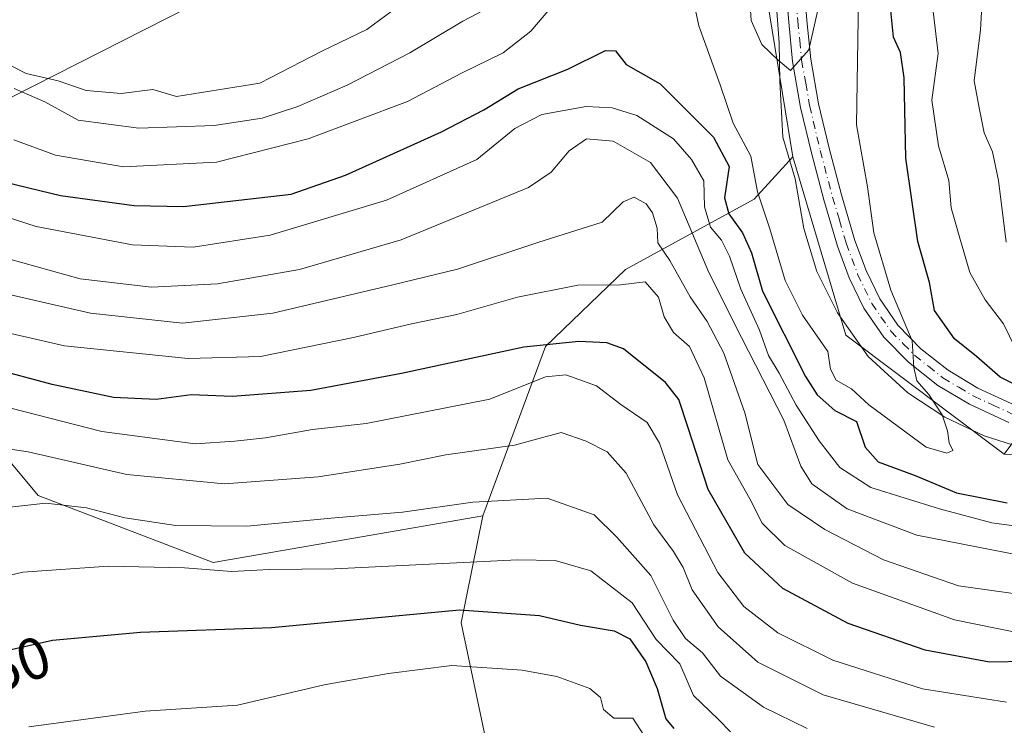
# Model space of a CAD drawing. Units: metres. Extents: x 624003 to 627449, y 4757314 to 4759690.
# Drawn here: x 624624 to 624792, y 4758887 to 4759007 of the extents above; entities that cross this region are included whole.
import ezdxf
from ezdxf.enums import TextEntityAlignment as Align

# ---------------------------------------------------------------- set-up
doc = ezdxf.new("R2010")
doc.units = ezdxf.units.M
doc.header["$MEASUREMENT"] = 0
doc.linetypes.add('DGN Style 4', pattern=[2.6384748266838614, 1.318413404963828, -0.6592067024819142, 0.001648016756204785, -0.6592067024819142])
for name, color, linetype, lineweight in [('Arbolado forestal CxS', 92, 'Continuous', 0), ('Corriente natural lineal', 142, 'Continuous', 13), ('Curva de nivel maestra', 30, 'Continuous', 30), ('Curva de nivel normal', 30, 'Continuous', 0), ('Matorral CxS', 135, 'Continuous', 0), ('Pista pavimentada Cxs', 135, 'Continuous', 0), ('Pista pavimentada eje', 135, 'DGN Style 4', 0), ('Rótulo de curva de nivel directora', 7, 'Continuous', 0), ('Tendido', 6, 'Continuous', 0)]:
    doc.layers.add(name, color=color, linetype=linetype, lineweight=lineweight)
doc.styles.add('Style-Arial', font='txt')

# ---------------------------------------------------------------- blocks, each defined once
blk = doc.blocks.new('*U9')
at = {"layer": 'Arbolado forestal CxS', "color": 92, "linetype": 'Continuous', "lineweight": 0}
blk.add_polyline3d([(624748.2707000002, 4759031.905900001, 687.2881000000052), (624756.1545000002, 4758983.4617, 692.327900000004), (624749.5705000004, 4758976.245100001, 698.930600000007), (624727.6300999997, 4758964.211300001, 718.4551999999967), (624713.9867000004, 4758951.133500001, 725.991200000004), (624703.3110999997, 4758922.2567, 741.952900000004), (624657.3088999996, 4758914.274499999, 743.8130999999995), (624627.4688999997, 4758925.685900001, 738.5736999999937), (624587.4353, 4758973.7235, 714.8966999999975)], dxfattribs=at)

msp = doc.modelspace()

# ---------------------------------------------------------------- linework, layer by layer
at = {"layer": 'Arbolado forestal CxS', "color": 92, "linetype": 'Continuous', "lineweight": 0, "extrusion": (-0.02073470608275995, 0.05474032123369688, 0.9982853145243064), "elevation": 248245.2889777613, "flags": 128}
msp.add_lwpolyline([(-2269989.509206094, -4221820.250227652), (-2269987.160621446, -4221788.558468814), (-2270005.25776891, -4221759.969089041)], dxfattribs=at)
at = {"layer": 'Arbolado forestal CxS', "color": 92, "linetype": 'Continuous', "lineweight": 0}
for points in [[(624808.1879000004, 4758954.413100001, 709.8965000000027), (624792.1983000003, 4758932.7643, 695.8564999999944), (624765.1649000002, 4758953.0437, 694.1830000000045), (624756.1545000002, 4758983.4617, 692.327900000004), (624748.2707000002, 4759031.905900001, 687.2881000000052), (624750.8173000002, 4759049.926700001, 684.8947000000044), (624744.2807, 4759060.9605, 687.0013999999937), (624744.4084999999, 4759061.061899999, 687.0093000000053), (624744.4587000003, 4759061.1051, 687.0133999999962), (624748.0487000003, 4759064.255100001, 687.2765999999974), (624748.3731000006, 4759064.5875, 687.3006000000023), (624755.2878999999, 4759072.9133, 687.6778000000049), (624755.3765000004, 4759073.0253, 687.689400000003), (624766.0565, 4759087.2053, 688.741200000004), (624766.1727, 4759087.3709, 688.7602000000043), (624769.0626999997, 4759091.800899999, 688.9532000000036), (624769.1481, 4759091.940099999, 688.967499999999), (624769.2238999996, 4759092.079700001, 688.9842999999964), (624773.5403000005, 4759100.563300001, 689.8301999999967)], [(624744.2807, 4759060.9605, 687.0013999999937), (624750.8173000002, 4759049.926700001, 684.8947000000044), (624748.2707000002, 4759031.905900001, 687.2881000000052), (624756.1545000002, 4758983.4617, 692.327900000004)], [(624608.1593000004, 4758849.318299999, 764.4670000000042), (624594.1142999995, 4758890.6895, 749.0507000000072), (624591.7703, 4758930.645500001, 732.2918000000063), (624584.8356999997, 4758952.054500001, 723.0415000000066), (624571.3000999996, 4758966.943700001, 715.6610999999976), (624540.5831000004, 4758970.4551, 706.6833000000044), (624527.7314999999, 4758946.6845, 709.8087999999989), (624508.1091, 4758928.321900001, 707.1442999999999), (624487.9234999996, 4758942.3671, 692.7283000000025), (624508.9883000003, 4758971.333699999, 694.6542999999947), (624518.9285000004, 4758990.2755, 692.562300000005), (624534.4397, 4758995.9113, 697.1404999999941), (624540.5844999999, 4759028.390100001, 689.6803000000073), (624555.5047000004, 4759034.5349, 690.5832999999984), (624568.1838999996, 4759003.6895, 702.3723999999929), (624587.4353, 4758973.7235, 714.8966999999975), (624627.4688999997, 4758925.685900001, 738.5736999999937), (624657.3088999996, 4758914.274499999, 743.8130999999995), (624703.3110999997, 4758922.2567, 741.952900000004), (624699.6096999999, 4758904.013900001, 749.9409000000014), (624704.1451000003, 4758882.458900001, 760.1641999999993)], [(624703.3110999997, 4758922.2567, 741.952900000004), (624657.3088999996, 4758914.274499999, 743.8130999999995), (624627.4688999997, 4758925.685900001, 738.5736999999937), (624587.4353, 4758973.7235, 714.8966999999975), (624568.1838999996, 4759003.6895, 702.3723999999929), (624555.5047000004, 4759034.5349, 690.5832999999984), (624540.5844999999, 4759028.390100001, 689.6803000000073), (624534.4397, 4758995.9113, 697.1404999999941), (624518.9285000004, 4758990.2755, 692.562300000005), (624508.9883000003, 4758971.333699999, 694.6542999999947), (624487.9234999996, 4758942.3671, 692.7283000000025), (624508.1091, 4758928.321900001, 707.1442999999999), (624527.7314999999, 4758946.6845, 709.8087999999989), (624540.5831000004, 4758970.4551, 706.6833000000044), (624571.3000999996, 4758966.943700001, 715.6610999999976), (624584.8356999997, 4758952.054500001, 723.0415000000066), (624591.7703, 4758930.645500001, 732.2918000000063), (624594.1142999995, 4758890.6895, 749.0507000000072), (624608.1593000004, 4758849.318299999, 764.4670000000042)], [(624703.3110999997, 4758922.2567, 741.952900000004), (624657.3088999996, 4758914.274499999, 743.8130999999995), (624627.4688999997, 4758925.685900001, 738.5736999999937), (624587.4353, 4758973.7235, 714.8966999999975), (624568.1838999996, 4759003.6895, 702.3723999999929), (624555.5047000004, 4759034.5349, 690.5832999999984), (624540.5844999999, 4759028.390100001, 689.6803000000073), (624534.4397, 4758995.9113, 697.1404999999941), (624518.9285000004, 4758990.2755, 692.562300000005), (624508.9883000003, 4758971.333699999, 694.6542999999947), (624487.9234999996, 4758942.3671, 692.7283000000025), (624508.1091, 4758928.321900001, 707.1442999999999), (624527.7314999999, 4758946.6845, 709.8087999999989), (624540.5831000004, 4758970.4551, 706.6833000000044), (624571.3000999996, 4758966.943700001, 715.6610999999976), (624584.8356999997, 4758952.054500001, 723.0415000000066), (624591.7703, 4758930.645500001, 732.2918000000063), (624594.1142999995, 4758890.6895, 749.0507000000072), (624608.1593000004, 4758849.318299999, 764.4670000000042)], [(624864.4380999999, 4759006.5461, 747.4214999999967), (624843.8586999997, 4758988.711300001, 738.0659000000014), (624826.0232999995, 4758972.2487, 725.2554999999993), (624808.1879000004, 4758954.413100001, 709.8965000000027), (624792.1983000003, 4758932.7643, 695.8564999999944)], [(624793.3317, 4758700.135700001, 833.431500000006), (624790.0514000002, 4758723.887700001, 825.320000000007), (624775.5906999996, 4758741.279899999, 818.3610000000045), (624767.7982999999, 4758770.924100001, 806.9361999999965), (624753.1681000004, 4758794.6633, 795.8659999999945), (624735.1716999998, 4758825.299500001, 782.5402000000031), (624725.6873000005, 4758847.2895, 774.267200000002), (624713.2147000004, 4758866.5757, 766.715400000001), (624704.1451000003, 4758882.458900001, 760.1641999999993), (624699.6096999999, 4758904.013900001, 749.9409000000014), (624703.3110999997, 4758922.2567, 741.952900000004), (624713.9867000004, 4758951.133500001, 725.991200000004), (624727.6300999997, 4758964.211300001, 718.4551999999967), (624749.5705000004, 4758976.245100001, 698.930600000007), (624756.1545000002, 4758983.4617, 692.327900000004), (624765.1649000002, 4758953.0437, 694.1830000000045), (624792.1983000003, 4758932.7643, 695.8564999999944), (624829.3695, 4758930.510700001, 701.4891999999965)], [(624756.1545000002, 4758983.4617, 692.327900000004), (624749.5705000004, 4758976.245100001, 698.930600000007), (624727.6300999997, 4758964.211300001, 718.4551999999967), (624713.9867000004, 4758951.133500001, 725.991200000004), (624703.3110999997, 4758922.2567, 741.952900000004)], [(624792.1983000003, 4758932.7643, 695.8564999999944), (624829.3695, 4758930.510700001, 701.4891999999965), (624842.8860999999, 4758924.877499999, 702.6493999999948), (624869.9190999996, 4758922.624100001, 705.863599999997), (624881.1829000004, 4758913.611099999, 707.3459000000004), (624910.4693, 4758889.9517, 709.035799999998), (624942.0083, 4758888.825099999, 711.9903000000049), (624964.5361000003, 4758877.558900001, 712.806899999996), (624994.9489000002, 4758865.1655, 714.7093000000023), (625024.2345000004, 4758849.393100001, 716.4900999999954)], [(624703.3110999997, 4758922.2567, 741.952900000004), (624699.6096999999, 4758904.013900001, 749.9409000000014), (624704.1451000003, 4758882.458900001, 760.1641999999993), (624713.2147000004, 4758866.5757, 766.715400000001), (624725.6873000005, 4758847.2895, 774.267200000002), (624735.1716999998, 4758825.299500001, 782.5402000000031)], [(624703.3110999997, 4758922.2567, 741.952900000004), (624699.6096999999, 4758904.013900001, 749.9409000000014), (624704.1451000003, 4758882.458900001, 760.1641999999993), (624713.2147000004, 4758866.5757, 766.715400000001), (624725.6873000005, 4758847.2895, 774.267200000002), (624735.1716999998, 4758825.299500001, 782.5402000000031)]]:
    msp.add_polyline3d(points, dxfattribs=at)
at = {"layer": 'Corriente natural lineal', "color": 142, "linetype": 'Continuous', "lineweight": 13}
msp.add_polyline3d([(624793.4501, 4758934.380100001, 696.2358999999997), (624788.7401000002, 4758935.880100001, 695.7486000000063), (624782.0800999999, 4758939.0601, 695.475099999996), (624775.7301000003, 4758943.210100001, 694.8147000000026), (624769.0000999998, 4758949.380100001, 693.8598999999958), (624763.7600999996, 4758956.850099999, 693.2115000000049), (624760.2500999998, 4758963.880100001, 692.9434000000037), (624758.0000999998, 4758971.2501, 692.880799999999), (624756.5201000003, 4758979.6801, 692.6333000000013), (624754.4700999996, 4758986.780099999, 692.0387999999948), (624753.9401000004, 4758996.340100001, 691.7026999999945), (624753.8400999998, 4759002.860099999, 690.6526000000014), (624752.7500999998, 4759017.6501, 688.3525999999983), (624752.9397999998, 4759022.223099999, 688.095100000006)], dxfattribs=at)
at = {"layer": 'Curva de nivel maestra', "color": 30, "linetype": 'Continuous', "lineweight": 30, "flags": 128}
for points, elevation in [([(624797.0499999998, 4758943.0801), (624791.4900000002, 4758945.9001), (624787.4299999997, 4758949.4301), (624783.7199999997, 4758952.440099999), (624780.2800000003, 4758957.2401), (624779.4400000004, 4758962.040100001), (624777.4299999997, 4758969.0101), (624775.3899999997, 4758983.2301), (624775.1200000001, 4758996.9101), (624774.5199999996, 4759001.220100001), (624773.3200000003, 4759003.840100001), (624772.7199999997, 4759009.550100001), (624773.4400000004, 4759017.0001), (624775.2000000002, 4759024.190099999), (624774.75, 4759032.460100001), (624775.1100000005, 4759040.7601), (624777.6799999997, 4759047.9001), (624783.8099999997, 4759057.3101), (624792.1299999999, 4759066.770099999), (624796.1399999997, 4759072.3101)], 700), ([(624620.2400000002, 4758979.530099999), (624631.3099999997, 4758976.870100001), (624643.8499999996, 4758975.120100001), (624652.2699999996, 4758974.9901), (624670.6200000001, 4758977.0701), (624679.8600000005, 4758980.3101), (624696.2699999996, 4758987.690099999), (624703.4900000002, 4758991.460100001), (624709.2999999998, 4758995.040100001), (624717.79, 4758998.380100001), (624724.2000000002, 4759001.540100001), (624725.9199999999, 4759001.5101), (624727.7400000002, 4758999.1601), (624733.5199999996, 4758995.860099999), (624742.6399999997, 4758986.800100001), (624745.2800000003, 4758981.8201), (624744.4699999997, 4758976.4301), (624745.2300000006, 4758973.7401), (624747.5700000003, 4758970.470100001), (624749.0800000001, 4758967.0601), (624750.9800000006, 4758960.5701), (624758.2800000003, 4758946.0001), (624760.3099999997, 4758942.9001), (624763.3300000001, 4758940.220100001), (624767.0199999996, 4758938.3101), (624768.4800000006, 4758933.960100001), (624770.7100000001, 4758931.4801), (624777, 4758929.100099999), (624784.0300000003, 4758926.1801), (624792.7100000001, 4758924.470100001)], 700), ([(624796.1200000001, 4758897.4101), (624789.6500000004, 4758897.280099999), (624778.6799999997, 4758899.360099999), (624765.5599999997, 4758903.9001), (624754.4600000001, 4758909.880100001), (624747.9900000002, 4758915.860099999), (624741.7100000001, 4758926.7601), (624738.3200000003, 4758937.2601), (624736.7300000006, 4758942.0601), (624734.4299999997, 4758945.0001), (624727.2699999996, 4758950.700099999), (624724.4400000004, 4758951.7301), (624719.6900000004, 4758951.960100001), (624710.2800000003, 4758951.020099999), (624689.4199999999, 4758946.5001), (624673.9699999997, 4758943.620100001), (624660.6100000005, 4758942.600099999), (624653.5599999997, 4758942.850099999), (624647.6399999997, 4758942.0701), (624640.3600000005, 4758942.440099999), (624629.8700000001, 4758944.630100001), (624619.6799999997, 4758947.350099999)], 725), ([(624585.5, 4758882.5001), (624592.5099999999, 4758888.300100001), (624600.1600000003, 4758892.050100001), (624617.2699999996, 4758898.2401), (624629.9400000004, 4758901.0701), (624644.9400000004, 4758902.420100001), (624667.2999999998, 4758903.2401), (624699.2999999998, 4758906.220100001), (624712.9600000001, 4758905.2601), (624719.9400000004, 4758903.600099999), (624725.6799999997, 4758902.640100001), (624728.3399999999, 4758901.280099999), (624731.0700000003, 4758897.350099999), (624733.0199999996, 4758892.800100001), (624734.4900000002, 4758887.620100001), (624735.8799999999, 4758886.0101)], 750)]:
    msp.add_lwpolyline(points, dxfattribs=dict(at, elevation=elevation))
at = {"layer": 'Curva de nivel normal', "color": 30, "linetype": 'Continuous', "lineweight": 0, "flags": 128}
for points, elevation in [([(624795.1399999997, 4758948.65), (624792.04, 4758955), (624788.9199999999, 4758959.060000001), (624786.3399999999, 4758963.699999999), (624784.4900000002, 4758969.960000001), (624783.1200000001, 4758974.76), (624782.7400000002, 4758979.42), (624780.9900000002, 4758985.289999999), (624779.8399999999, 4758993.09), (624780.9199999999, 4759001.029999999), (624780.1100000005, 4759007.77), (624779.4400000004, 4759013.230000001), (624781.4800000006, 4759015.27), (624782.6900000004, 4759020.529999999), (624782.0800000001, 4759031.890000001), (624783.04, 4759039.9), (624786.2400000002, 4759048.33), (624789.4299999997, 4759052.960000001), (624793.04, 4759056.210000001)], 705), ([(624792.5099999999, 4758968.869999999), (624791.1900000004, 4758979.41), (624790.1699999999, 4758984.27), (624788.7800000003, 4758987.539999999), (624787.8899999997, 4758991.779999999), (624787.0499999998, 4758996.369999999), (624788.1299999999, 4759005.08), (624788.6699999999, 4759014.279999999), (624789.7100000001, 4759023.74), (624789.9199999999, 4759035.230000001), (624792.0499999998, 4759045.560000001), (624794.2000000002, 4759049.350000001)], 710), ([(624748.4699999997, 4759015.180000001), (624749.0499999998, 4759006.680000001), (624750.8799999999, 4759002.58), (624753.6500000004, 4758999.9), (624755.7599999999, 4758998.16), (624758.8700000001, 4759001.66), (624760.3300000001, 4759008.220000001)], 690), ([(624623.3799999999, 4758995.07), (624628.6399999997, 4758992.84), (624634.3399999999, 4758989.689999999), (624644.6799999997, 4758988.300000001), (624657.4800000006, 4758988.77), (624665.6600000003, 4758990.039999999), (624671.7800000003, 4758992.029999999), (624680.1699999999, 4758995.640000001), (624690.8399999999, 4759001.180000001), (624699.9000000004, 4759006.550000001), (624708.0199999996, 4759010.9)], 690), ([(624739.0199999996, 4759010.9), (624740.1200000001, 4759005.77), (624743.7699999996, 4758995.710000001), (624745.9699999997, 4758989.180000001), (624748.9900000002, 4758983.529999999), (624750.0999999996, 4758977.460000001), (624752.2300000006, 4758971.180000001), (624754.8600000005, 4758962.350000001), (624757.7800000003, 4758956.460000001), (624762.1299999999, 4758950.27), (624762.5700000003, 4758947.25), (624763.5599999997, 4758945.390000001), (624766.1500000004, 4758943.880000001), (624769.1299999999, 4758941.16), (624778.8700000001, 4758933.930000001), (624782.3799999999, 4758932.949999999), (624783.4000000004, 4758933.380000001), (624782.79, 4758934.67), (624782.54, 4758936.730000001), (624781.6200000001, 4758939.480000001), (624779.3600000005, 4758942.939999999), (624777.2699999996, 4758945.24), (624776.7599999999, 4758947.560000001), (624776.5, 4758952.100000001), (624772.8399999999, 4758960.720000001), (624769.9800000006, 4758970.460000001), (624768.9000000004, 4758978.310000001), (624767.0099999999, 4758988.92), (624767.3700000001, 4759010.66)], 695), ([(624623.3300000001, 4758986.359999999), (624630.4600000001, 4758983.720000001), (624642.0499999998, 4758981.75), (624657.9100000003, 4758982.539999999), (624673.5300000003, 4758986.49), (624690.4500000002, 4758992.880000001), (624699.6600000003, 4758997.720000001), (624706.7800000003, 4759001.15), (624711.5, 4759004.869999999), (624716.0499999998, 4759010.25)], 695), ([(624687.8700000001, 4759008.33), (624683.5, 4759005.16), (624675.8600000005, 4759001.460000001), (624665.2699999996, 4758996), (624651.0999999996, 4758993.710000001), (624647.0300000003, 4758994.939999999), (624641.6500000004, 4758994.230000001), (624635.7000000002, 4758994.77), (624630.9199999999, 4758996.380000001), (624625.4299999997, 4758997.619999999), (624620.7400000002, 4759000.050000001)], 685), ([(624610.3399999999, 4758976.949999999), (624627.1600000003, 4758971.58), (624643.5800000001, 4758968.470000001), (624653.9400000004, 4758968.07), (624667.0599999997, 4758970.109999999), (624686.8899999997, 4758976.039999999), (624702.2699999996, 4758982.99), (624708.7400000002, 4758988.289999999), (624713.3600000005, 4758990.630000001), (624720.9100000003, 4758992.029999999), (624725.3499999996, 4758991.810000001), (624729.5300000003, 4758990.480000001), (624735.7800000003, 4758986.52), (624738.9000000004, 4758983), (624740.9600000001, 4758979.369999999), (624741.0800000001, 4758974.92), (624742.1299999999, 4758971.470000001), (624743.9800000006, 4758969.220000001), (624745.3499999996, 4758966.52), (624747.29, 4758960.880000001), (624750.4800000006, 4758953.9), (624751.9900000002, 4758949.560000001), (624753.8099999997, 4758946.560000001), (624756.7400000002, 4758941.140000001), (624760.6299999999, 4758935.050000001), (624764.1600000003, 4758930.460000001), (624769.4500000002, 4758927.08), (624781.1699999999, 4758923.460000001), (624790.0999999996, 4758921.039999999), (624805.6799999997, 4758918.970000001)], 705), ([(624622.4500000002, 4758966.039999999), (624634.6699999999, 4758962.619999999), (624646.79, 4758961.24), (624658.0499999998, 4758961.789999999), (624672.0599999997, 4758964.230000001), (624689.3799999999, 4758969.32), (624711.0599999997, 4758978.24), (624714.9400000004, 4758980.82), (624718.0199999996, 4758984.439999999), (624721, 4758986.5), (624725.5199999996, 4758986.140000001), (624731.8799999999, 4758982.5), (624736.4900000002, 4758976.4), (624741.7999999998, 4758963.720000001), (624747.3799999999, 4758952.640000001), (624754.6100000005, 4758938.57), (624757.4900000002, 4758930.74), (624759.4000000004, 4758927.689999999), (624765.4299999997, 4758923.430000001), (624777.2599999999, 4758918.939999999), (624802.5999999996, 4758914.02)], 710), ([(624616.8200000003, 4758961.310000001), (624636.3899999997, 4758956.810000001), (624652.1200000001, 4758955.07), (624667.4800000006, 4758956.810000001), (624687.9400000004, 4758961.619999999), (624698.9600000001, 4758964.289999999), (624712.6900000004, 4758968.82), (624723.6200000001, 4758972.33), (624727.2199999997, 4758975.779999999), (624729.0999999996, 4758976.59), (624731.1399999997, 4758975.439999999), (624732.25, 4758973.880000001), (624733.0099999999, 4758971.300000001), (624733.1500000004, 4758968.779999999), (624735.1600000003, 4758965.779999999), (624738.6399999997, 4758959.600000001), (624741.54, 4758955.369999999), (624744.3899999997, 4758949.949999999), (624747.9600000001, 4758939.83), (624750.1900000004, 4758931), (624755.3099999997, 4758924.199999999), (624761.5999999996, 4758919.890000001), (624771.5999999996, 4758914.75), (624784.3799999999, 4758910.34), (624794.9400000004, 4758908.82)], 715), ([(624795.1900000004, 4758902.17), (624783.7000000002, 4758904.539999999), (624766.3200000003, 4758910.779999999), (624754.7800000003, 4758917.17), (624750.9400000004, 4758921), (624748.7999999998, 4758925.119999999), (624745.04, 4758931.77), (624741.04, 4758945.76), (624738.54, 4758951.140000001), (624735.7800000003, 4758953.480000001), (624734.1900000004, 4758956.15), (624733.2599999999, 4758959.52), (624730.9800000006, 4758962.16), (624726.75, 4758961.640000001), (624719.5199999996, 4758961.560000001), (624709.2100000001, 4758959.5), (624698.8499999996, 4758956.560000001), (624691.1200000001, 4758955), (624681.2699999996, 4758952.619999999), (624665.3899999997, 4758949.41), (624653.0899999999, 4758949.039999999), (624631.9800000006, 4758951.230000001), (624617.8300000001, 4758954.439999999)], 720), ([(624618.1399999997, 4758941.77), (624638.3300000001, 4758936.619999999), (624654.2400000002, 4758934.529999999), (624661.04, 4758934.99), (624666.2599999999, 4758935.560000001), (624674.2699999996, 4758936.970000001), (624683.4299999997, 4758938), (624704.5, 4758942.109999999), (624713.9800000006, 4758945.939999999), (624717.4299999997, 4758946.279999999), (624722.6900000004, 4758944.380000001), (624726.8200000003, 4758941.25), (624731.2999999998, 4758938.140000001), (624733.4100000003, 4758934.630000001), (624736.5099999999, 4758925.810000001), (624743.3399999999, 4758912.59), (624747.7800000003, 4758906.779999999), (624753.5999999996, 4758902.300000001), (624762.9400000004, 4758897.630000001), (624778.2699999996, 4758892.76), (624792.5899999999, 4758890.470000001)], 729.9999999999999), ([(624618.4800000006, 4758934.220000001), (624625.79, 4758933.130000001), (624642.6100000005, 4758929.279999999), (624659.2800000003, 4758927.720000001), (624675.2400000002, 4758928.9), (624689.1399999997, 4758931.050000001), (624697.0099999999, 4758932.630000001), (624708.7000000002, 4758934.279999999), (624716.6399999997, 4758936.460000001), (624720.9000000004, 4758935), (624724.5099999999, 4758933.15), (624727.7300000006, 4758929.51), (624732.4699999997, 4758920.689999999), (624735.8300000001, 4758916.189999999), (624737.4600000001, 4758913.42), (624739, 4758909.630000001), (624743.4100000003, 4758903.300000001), (624750.1900000004, 4758897.32), (624761.3399999999, 4758891.75), (624780.2800000003, 4758886.220000001)], 735.0000000000001), ([(624619.0300000003, 4758923.310000001), (624628.8099999997, 4758924.42), (624635.7599999999, 4758923.630000001), (624642.29, 4758921.92), (624650.9800000006, 4758920.600000001), (624663.0599999997, 4758920.5), (624678.0800000001, 4758921.890000001), (624689.5999999996, 4758922.850000001), (624701.5999999996, 4758924.58), (624714.2699999996, 4758925.24), (624722.2599999999, 4758922.439999999), (624726.1200000001, 4758918.600000001), (624731.9400000004, 4758912.08), (624735.7699999996, 4758904.470000001), (624737.8300000001, 4758901.34), (624740.7199999997, 4758898.92), (624743.8300000001, 4758894.9), (624751.1699999999, 4758889.630000001), (624758.5999999996, 4758886.02)], 739.9999999999999), ([(624569.0700000003, 4758883.5), (624574.5199999996, 4758889.310000001), (624583.0300000003, 4758895.25), (624594.4600000001, 4758902.27), (624613.29, 4758909.9), (624624.8700000001, 4758912.630000001), (624639.4600000001, 4758913.66), (624652.4500000002, 4758913.41), (624660.4900000002, 4758912.779999999), (624666.9000000004, 4758913.09), (624678.0199999996, 4758913.230000001), (624709.2000000002, 4758914.76), (624715.6299999999, 4758914.640000001), (624721.7300000006, 4758912.869999999), (624728.7300000006, 4758907.4), (624732.8700000001, 4758901.16), (624736.8799999999, 4758897), (624739.2000000002, 4758891.619999999), (624743.4299999997, 4758887.58), (624745.5, 4758885.42)], 745), ([(624625.9199999999, 4758886.26), (624645.7400000002, 4758888.980000001), (624661.5, 4758890), (624676.2400000002, 4758893.430000001), (624687.2400000002, 4758895.359999999), (624698.0199999996, 4758896.710000001), (624709.9800000006, 4758895.949999999), (624715.9199999999, 4758894.850000001), (624721.5300000003, 4758892.82), (624723.3799999999, 4758891.279999999), (624723.8700000001, 4758889.26), (624725.6399999997, 4758887.76), (624728.8600000005, 4758887.77), (624730.75, 4758884.859999999)], 755)]:
    msp.add_lwpolyline(points, dxfattribs=dict(at, elevation=elevation))
at = {"layer": 'Matorral CxS', "color": 135, "linetype": 'Continuous', "lineweight": 0}
for points in [[(624864.4380999999, 4759006.5461, 747.4214999999967), (624843.8586999997, 4758988.711300001, 738.0659000000014), (624826.0232999995, 4758972.2487, 725.2554999999993), (624808.1879000004, 4758954.413100001, 709.8965000000027), (624792.1983000003, 4758932.7643, 695.8564999999944)], [(624829.3695, 4758930.510700001, 701.4891999999965), (624792.1983000003, 4758932.7643, 695.8564999999944), (624808.1879000004, 4758954.413100001, 709.8965000000027)], [(624792.1983000003, 4758932.7643, 695.8564999999944), (624829.3695, 4758930.510700001, 701.4891999999965), (624842.8860999999, 4758924.877499999, 702.6493999999948), (624869.9190999996, 4758922.624100001, 705.863599999997), (624881.1829000004, 4758913.611099999, 707.3459000000004), (624910.4693, 4758889.9517, 709.035799999998), (624942.0083, 4758888.825099999, 711.9903000000049), (624964.5361000003, 4758877.558900001, 712.806899999996), (624994.9489000002, 4758865.1655, 714.7093000000023), (625024.2345000004, 4758849.393100001, 716.4900999999954)]]:
    msp.add_polyline3d(points, dxfattribs=at)
at = {"layer": 'Pista pavimentada Cxs', "color": 135, "linetype": 'Continuous', "lineweight": 0}
for points in [[(624792.9801000003, 4758938.1501, 702.3171000000002), (624786.2500999998, 4758941.2601, 698.9084000000003), (624780.8400999998, 4758944.4801, 698.3996999999945), (624775.8901000004, 4758948.4301, 697.0875999999989), (624771.6601, 4758952.7301, 697.1863000000012), (624768.2701000003, 4758957.6501, 697.5917000000045), (624765.7600999996, 4758962.8301, 696.8757000000041), (624763.7901, 4758968.210100001, 697.3965999999928), (624761.4200999998, 4758976.140100001, 694.5561000000016), (624759.3101000005, 4758984.140100001, 695.0010000000038), (624757.4801000003, 4758991.870100001, 692.5632999999943), (624756.1101000002, 4758999.690099999, 692.673299999995), (624755.4501, 4759006.4101, 691.1002000000008), (624754.9001000002, 4759013.130100001, 690.4094999999943)], [(624792.9801000003, 4758938.1501, 702.3171000000002), (624786.2500999998, 4758941.2601, 698.9084000000003), (624780.8400999998, 4758944.4801, 698.3996999999945), (624775.8901000004, 4758948.4301, 697.0875999999989), (624771.6601, 4758952.7301, 697.1863000000012), (624768.2701000003, 4758957.6501, 697.5917000000045), (624765.7600999996, 4758962.8301, 696.8757000000041), (624763.7901, 4758968.210100001, 697.3965999999928), (624761.4200999998, 4758976.140100001, 694.5561000000016), (624759.3101000005, 4758984.140100001, 695.0010000000038), (624757.4801000003, 4758991.870100001, 692.5632999999943), (624756.1101000002, 4758999.690099999, 692.673299999995), (624755.4501, 4759006.4101, 691.1002000000008), (624754.9001000002, 4759013.130100001, 690.4094999999943)], [(624758.0000999998, 4759013.360099999, 689.858699999997), (624758.5500999996, 4759006.690099999, 691.1768000000011), (624759.1901000004, 4759000.110099999, 692.327900000004), (624760.5301000001, 4758992.5001, 694.0253999999986), (624762.3300999999, 4758984.9001, 694.5203000000038), (624764.4200999998, 4758976.9901, 694.9511000000057), (624766.7401000002, 4758969.190099999, 697.9771000000037), (624768.6300999997, 4758964.050100001, 696.6741000000038), (624770.9600999998, 4758959.220100001, 696.5926000000036), (624774.0701000001, 4758954.720100001, 696.7455999999949), (624777.9700999996, 4758950.7401, 697.2706000000035), (624782.6101000002, 4758947.050100001, 699.1736999999994), (624787.7100999998, 4758944.020099999, 699.6177000000025), (624794.1001000004, 4758941.0601, 702.2204999999958)], [(624758.0000999998, 4759013.360099999, 689.858699999997), (624758.5500999996, 4759006.690099999, 691.1768000000011), (624759.1901000004, 4759000.110099999, 692.327900000004), (624760.5301000001, 4758992.5001, 694.0253999999986), (624762.3300999999, 4758984.9001, 694.5203000000038), (624764.4200999998, 4758976.9901, 694.9511000000057), (624766.7401000002, 4758969.190099999, 697.9771000000037), (624768.6300999997, 4758964.050100001, 696.6741000000038), (624770.9600999998, 4758959.220100001, 696.5926000000036), (624774.0701000001, 4758954.720100001, 696.7455999999949), (624777.9700999996, 4758950.7401, 697.2706000000035), (624782.6101000002, 4758947.050100001, 699.1736999999994), (624787.7100999998, 4758944.020099999, 699.6177000000025), (624794.1001000004, 4758941.0601, 702.2204999999958)]]:
    msp.add_polyline3d(points, dxfattribs=at)
at = {"layer": 'Pista pavimentada eje', "color": 135, "linetype": 'DGN Style 4', "lineweight": 0}
msp.add_polyline3d([(624756.7251000004, 4759009.9101, 690.1180000000022), (624757.0000999998, 4759006.550100001, 690.460500000001), (624757.3201000001, 4759003.2601, 690.2050000000017), (624757.6501000002, 4758999.9001, 691.1778999999951), (624758.3350999998, 4758995.9901, 692.7235999999976), (624759.0050999997, 4758992.1851, 693.2948000000034), (624760.8201000001, 4758984.520099999, 694.5804999999964), (624762.9200999998, 4758976.565099999, 693.7670000000071), (624764.0800999999, 4758972.665100001, 696.0834000000032), (624765.2651000004, 4758968.700099999, 697.5905999999959), (624766.2100999998, 4758966.130100001, 697.4247000000032), (624767.1951000001, 4758963.440099999, 695.7020000000048), (624768.3601000002, 4758961.0251, 696.0987000000023), (624769.6151000002, 4758958.4351, 696.8231999999989), (624771.1700999998, 4758956.1851, 696.5715999999958), (624772.8651000002, 4758953.725099999, 696.0406999999977), (624774.9801000003, 4758951.575099999, 696.8510999999999), (624776.9301000005, 4758949.585100001, 696.7173999999941), (624779.2500999998, 4758947.7401, 697.2538000000059), (624781.7251000004, 4758945.765100001, 698.5084000000061), (624784.4301000005, 4758944.155099999, 698.7399000000005), (624786.9801000003, 4758942.640100001, 697.8798999999999), (624790.1750999996, 4758941.1601, 700.5788000000031), (624793.5401, 4758939.6051, 702.168399999995)], dxfattribs=at)
at = {"layer": 'Tendido', "color": 6, "linetype": 'Continuous', "lineweight": 0}
msp.add_polyline3d([(625073.0199999996, 4759647.236300001, 709.6410000000033), (624999.3921999997, 4759533.613100001, 719.8454000000056), (624900.6900000004, 4759383.4, 701.8383000000031), (624888.2137000002, 4759304.5164, 702.6999000000069), (624872.6617000002, 4759206.8521, 703.0020999999979), (624785.8700000001, 4759076.34, 696.1640999999945), (624573.5099999999, 4758968.57, 717.8898999999948), (624526.0300000003, 4758891.92, 727.4925999999978), (624455.7734000003, 4758779.2082, 725.0565999999964), (624376.0325999996, 4758650.829100001, 718.1760000000068), (624287.0700000003, 4758511.850000001, 720.4226999999955), (624321.5999999996, 4758430.869999999, 743.2311999999947), (624376.6941000001, 4758303.6951, 748.9875000000029), (624436.4357000003, 4758161.455200001, 751.6848999999929), (624542.5445999998, 4757914.8981, 710.2789000000049), (624635.3098999998, 4757696.500499999, 698.944399999993), (624615.2015000005, 4757512.4824, 700.1658000000025), (624603.1628999999, 4757409.1624, 715.2290999999968), (624593.6622000001, 4757324.2149, 723.6827999999952)], dxfattribs=at)

# ---------------------------------------------------------------- block references
at = {"layer": 'Arbolado forestal CxS', "color": 92, "linetype": 'Continuous', "lineweight": 0}
msp.add_blockref('*U9', (0, 0), dxfattribs=at)

# ---------------------------------------------------------------- texts
at = {"layer": 'Rótulo de curva de nivel directora', "color": 7, "linetype": 'Continuous', "lineweight": 0, "style": 'Style-Arial'}
msp.add_text('750', height=7.000000000000002, rotation=19.88899713455618, dxfattribs=at).set_placement((624621.684032817, 4758896.084317694), align=Align.MIDDLE_CENTER)

doc.saveas('drawing.dxf')
